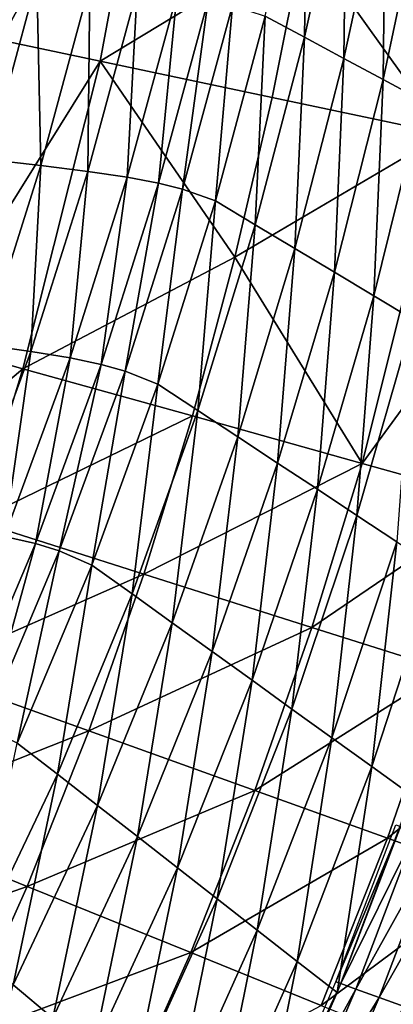
# Model space of a CAD drawing. Extents: x -314 to 314, y -219 to 220.
# Drawn here: x 267 to 282, y -96 to -58 of the extents above; entities that cross this region are included whole.
import ezdxf

# ---------------------------------------------------------------- set-up
doc = ezdxf.new("R2010")
doc.units = 0
doc.layers.get('0').update_dxf_attribs({"linetype": 'CONTINUOUS'})

msp = doc.modelspace()

# ---------------------------------------------------------------- linework, layer by layer
for points in [[(264.814, -58.179, 6.202), (268.889, -46.919, 6.921), (266.971, -46.618, 6.204)], [(264.814, -58.179, 6.202), (266.714, -58.584, 6.917), (268.889, -46.919, 6.921)], [(266.714, -58.584, 6.917), (272.722, -47.514, 7.627), (268.889, -46.919, 6.921)], [(266.714, -58.584, 6.917), (270.511, -59.388, 7.619), (272.722, -47.514, 7.627)], [(270.511, -59.388, 7.619), (278.318, -54.659, 8.315), (272.722, -47.514, 7.627)], [(286.024, -49.574, 9.36), (278.318, -54.659, 8.315), (283.686, -62.175, 9.337)], [(278.441, -50.522, 56.803), (278.333, -58.471, 65.407), (276.821, -57.662, 57.076)], [(278.441, -50.522, 56.803), (279.939, -51.231, 65.169), (278.333, -58.471, 65.407)], [(279.939, -51.231, 65.169), (279.833, -59.281, 73.735), (278.333, -58.471, 65.407)], [(279.939, -51.231, 65.169), (281.424, -51.94, 73.531), (279.833, -59.281, 73.735)], [(281.424, -51.94, 73.531), (281.333, -60.088, 82.149), (279.833, -59.281, 73.735)], [(281.424, -51.94, 73.531), (282.909, -52.648, 81.976), (281.333, -60.088, 82.149)], [(282.909, -52.648, 81.976), (282.831, -60.897, 90.728), (281.333, -60.088, 82.149)], [(270.511, -59.388, 7.619), (277.091, -60.779, 8.307), (278.318, -54.659, 8.315)], [(283.686, -62.175, 9.337), (278.318, -54.659, 8.315), (277.091, -60.779, 8.307)], [(265.895, -56.041, 42.838), (268.09, -56.244, 44.172), (266.225, -63.152, 44.517)], [(268.09, -56.244, 44.172), (268.242, -63.38, 46.004), (266.225, -63.152, 44.517)], [(268.09, -56.244, 44.172), (270.12, -56.446, 45.658), (268.242, -63.38, 46.004)], [(270.12, -56.446, 45.658), (270.037, -63.608, 47.632), (268.242, -63.38, 46.004)], [(270.12, -56.446, 45.658), (271.925, -56.649, 47.289), (270.037, -63.608, 47.632)], [(271.925, -56.649, 47.289), (271.552, -63.835, 49.395), (270.037, -63.608, 47.632)], [(271.925, -56.649, 47.289), (273.448, -56.852, 49.057), (271.552, -63.835, 49.395)], [(273.448, -56.852, 49.057), (272.749, -64.062, 51.282), (271.552, -63.835, 49.395)], [(273.448, -56.852, 49.057), (274.649, -57.054, 50.951), (272.749, -64.062, 51.282)], [(274.649, -57.054, 50.951), (273.669, -64.29, 53.264), (272.749, -64.062, 51.282)], [(274.649, -57.054, 50.951), (275.571, -57.257, 52.941), (273.669, -64.29, 53.264)], [(275.571, -57.257, 52.941), (274.921, -64.744, 57.379), (273.669, -64.29, 53.264)], [(275.571, -57.257, 52.941), (276.821, -57.662, 57.076), (274.921, -64.744, 57.379)], [(276.821, -57.662, 57.076), (276.446, -65.653, 65.67), (274.921, -64.744, 57.379)], [(276.821, -57.662, 57.076), (278.333, -58.471, 65.407), (276.446, -65.653, 65.67)], [(263.817, -70.123, 6.913), (270.511, -59.388, 7.619), (266.714, -58.584, 6.917)], [(278.333, -58.471, 65.407), (277.958, -66.562, 73.962), (276.446, -65.653, 65.67)], [(278.333, -58.471, 65.407), (279.833, -59.281, 73.735), (277.958, -66.562, 73.962)], [(263.817, -70.123, 6.913), (267.557, -71.168, 7.61), (270.511, -59.388, 7.619)], [(270.511, -59.388, 7.619), (267.557, -71.168, 7.61), (275.67, -66.889, 8.298)], [(270.511, -59.388, 7.619), (275.67, -66.889, 8.298), (277.091, -60.779, 8.307)], [(279.833, -59.281, 73.735), (279.471, -67.468, 82.34), (277.958, -66.562, 73.962)], [(279.833, -59.281, 73.735), (281.333, -60.088, 82.149), (279.471, -67.468, 82.34)], [(281.333, -60.088, 82.149), (280.982, -68.376, 90.885), (279.471, -67.468, 82.34)], [(281.333, -60.088, 82.149), (282.831, -60.897, 90.728), (280.982, -68.376, 90.885)], [(275.67, -66.889, 8.298), (283.686, -62.175, 9.337), (277.091, -60.779, 8.307)], [(282.831, -60.897, 90.728), (282.486, -69.285, 99.651), (280.982, -68.376, 90.885)], [(280.536, -74.791, 9.312), (283.686, -62.175, 9.337), (275.67, -66.889, 8.298)], [(280.536, -74.791, 9.312), (288.944, -63.291, 10.676), (283.686, -62.175, 9.337)], [(266.225, -63.152, 44.517), (268.242, -63.38, 46.004), (266.072, -70.25, 46.38)], [(280.536, -74.791, 9.312), (285.716, -76.239, 10.644), (288.944, -63.291, 10.676)], [(268.242, -63.38, 46.004), (267.855, -70.502, 48.006), (266.072, -70.25, 46.38)], [(268.242, -63.38, 46.004), (270.037, -63.608, 47.632), (267.855, -70.502, 48.006)], [(270.037, -63.608, 47.632), (269.361, -70.754, 49.764), (267.855, -70.502, 48.006)], [(270.037, -63.608, 47.632), (271.552, -63.835, 49.395), (269.361, -70.754, 49.764)], [(271.552, -63.835, 49.395), (270.552, -71.006, 51.643), (269.361, -70.754, 49.764)], [(271.552, -63.835, 49.395), (272.749, -64.062, 51.282), (270.552, -71.006, 51.643)], [(272.749, -64.062, 51.282), (271.468, -71.258, 53.615), (270.552, -71.006, 51.643)], [(272.749, -64.062, 51.282), (273.669, -64.29, 53.264), (271.468, -71.258, 53.615)], [(273.669, -64.29, 53.264), (272.72, -71.761, 57.709), (271.468, -71.258, 53.615)], [(273.669, -64.29, 53.264), (274.921, -64.744, 57.379), (272.72, -71.761, 57.709)], [(274.921, -64.744, 57.379), (274.255, -72.768, 65.957), (272.72, -71.761, 57.709)], [(274.921, -64.744, 57.379), (276.446, -65.653, 65.67), (274.255, -72.768, 65.957)], [(276.446, -65.653, 65.67), (275.777, -73.775, 74.209), (274.255, -72.768, 65.957)], [(276.446, -65.653, 65.67), (277.958, -66.562, 73.962), (275.777, -73.775, 74.209)], [(277.958, -66.562, 73.962), (277.3, -74.779, 82.549), (275.777, -73.775, 74.209)], [(277.958, -66.562, 73.962), (279.471, -67.468, 82.34), (277.3, -74.779, 82.549)], [(267.557, -71.168, 7.61), (274.039, -72.977, 8.29), (275.67, -66.889, 8.298)], [(280.536, -74.791, 9.312), (275.67, -66.889, 8.298), (274.039, -72.977, 8.29)], [(279.471, -67.468, 82.34), (278.821, -75.785, 91.056), (277.3, -74.779, 82.549)], [(279.471, -67.468, 82.34), (280.982, -68.376, 90.885), (278.821, -75.785, 91.056)], [(280.982, -68.376, 90.885), (280.335, -76.791, 99.785), (278.821, -75.785, 91.056)], [(280.982, -68.376, 90.885), (282.486, -69.285, 99.651), (280.335, -76.791, 99.785)], [(282.486, -69.285, 99.651), (281.857, -77.797, 108.908), (280.335, -76.791, 99.785)], [(262.065, -75.817, 6.911), (267.557, -71.168, 7.61), (263.817, -70.123, 6.913)], [(266.072, -70.25, 46.38), (267.855, -70.502, 48.006), (265.358, -77.312, 48.409)], [(267.855, -70.502, 48.006), (266.853, -77.588, 50.162), (265.358, -77.312, 48.409)], [(267.855, -70.502, 48.006), (269.361, -70.754, 49.764), (266.853, -77.588, 50.162)], [(269.361, -70.754, 49.764), (268.036, -77.864, 52.033), (266.853, -77.588, 50.162)], [(269.361, -70.754, 49.764), (270.552, -71.006, 51.643), (268.036, -77.864, 52.033)], [(262.065, -75.817, 6.911), (265.767, -76.993, 7.606), (267.557, -71.168, 7.61)], [(274.039, -72.977, 8.29), (267.557, -71.168, 7.61), (265.767, -76.993, 7.606)], [(270.552, -71.006, 51.643), (268.948, -78.14, 53.994), (268.036, -77.864, 52.033)], [(270.552, -71.006, 51.643), (271.468, -71.258, 53.615), (268.948, -78.14, 53.994)], [(271.468, -71.258, 53.615), (270.198, -78.691, 58.065), (268.948, -78.14, 53.994)], [(271.468, -71.258, 53.615), (272.72, -71.761, 57.709), (270.198, -78.691, 58.065)], [(272.72, -71.761, 57.709), (271.738, -79.794, 66.267), (270.198, -78.691, 58.065)], [(272.72, -71.761, 57.709), (274.255, -72.768, 65.957), (271.738, -79.794, 66.267)], [(274.255, -72.768, 65.957), (273.267, -80.897, 74.476), (271.738, -79.794, 66.267)], [(274.255, -72.768, 65.957), (275.777, -73.775, 74.209), (273.267, -80.897, 74.476)], [(274.039, -72.977, 8.29), (265.767, -76.993, 7.606), (272.182, -79.031, 8.282)], [(280.536, -74.791, 9.312), (274.039, -72.977, 8.29), (272.182, -79.031, 8.282)], [(275.777, -73.775, 74.209), (274.796, -81.997, 82.774), (273.267, -80.897, 74.476)], [(275.777, -73.775, 74.209), (277.3, -74.779, 82.549), (274.796, -81.997, 82.774)], [(280.536, -74.791, 9.312), (272.182, -79.031, 8.282), (278.612, -81.074, 9.3)], [(277.3, -74.779, 82.549), (276.323, -83.099, 91.24), (274.796, -81.997, 82.774)], [(277.3, -74.779, 82.549), (278.821, -75.785, 91.056), (276.323, -83.099, 91.24)], [(278.612, -81.074, 9.3), (285.716, -76.239, 10.644), (280.536, -74.791, 9.312)], [(278.821, -75.785, 91.056), (277.844, -84.201, 99.929), (276.323, -83.099, 91.24)], [(278.821, -75.785, 91.056), (280.335, -76.791, 99.785), (277.844, -84.201, 99.929)], [(278.612, -81.074, 9.3), (283.74, -82.703, 10.629), (285.716, -76.239, 10.644)], [(280.335, -76.791, 99.785), (279.372, -85.302, 109.008), (277.844, -84.201, 99.929)], [(280.335, -76.791, 99.785), (281.857, -77.797, 108.908), (279.372, -85.302, 109.008)], [(272.182, -79.031, 8.282), (265.767, -76.993, 7.606), (263.749, -82.759, 7.602)], [(266.853, -77.588, 50.162), (268.036, -77.864, 52.033), (265.189, -84.605, 52.448)], [(268.036, -77.864, 52.033), (266.095, -84.904, 54.399), (265.189, -84.605, 52.448)], [(268.036, -77.864, 52.033), (268.948, -78.14, 53.994), (266.095, -84.904, 54.399)], [(281.857, -77.797, 108.908), (280.9, -86.404, 118.538), (279.372, -85.302, 109.008)], [(281.857, -77.797, 108.908), (283.379, -78.803, 118.485), (280.9, -86.404, 118.538)], [(268.948, -78.14, 53.994), (267.339, -85.502, 58.444), (266.095, -84.904, 54.399)], [(268.948, -78.14, 53.994), (270.198, -78.691, 58.065), (267.339, -85.502, 58.444)], [(270.198, -78.691, 58.065), (268.881, -86.697, 66.598), (267.339, -85.502, 58.444)], [(270.198, -78.691, 58.065), (271.738, -79.794, 66.267), (268.881, -86.697, 66.598)], [(283.379, -78.803, 118.485), (282.426, -87.505, 128.588), (280.9, -86.404, 118.538)], [(272.182, -79.031, 8.282), (263.749, -82.759, 7.602), (270.083, -85.04, 8.274)], [(278.612, -81.074, 9.3), (272.182, -79.031, 8.282), (270.083, -85.04, 8.274)], [(271.738, -79.794, 66.267), (270.412, -87.892, 74.762), (268.881, -86.697, 66.598)], [(271.738, -79.794, 66.267), (273.267, -80.897, 74.476), (270.412, -87.892, 74.762)], [(273.267, -80.897, 74.476), (271.942, -89.085, 83.014), (270.412, -87.892, 74.762)], [(273.267, -80.897, 74.476), (274.796, -81.997, 82.774), (271.942, -89.085, 83.014)], [(278.612, -81.074, 9.3), (270.083, -85.04, 8.274), (276.433, -87.324, 9.289)], [(276.433, -87.324, 9.289), (283.74, -82.703, 10.629), (278.612, -81.074, 9.3)], [(274.796, -81.997, 82.774), (273.471, -90.28, 91.437), (271.942, -89.085, 83.014)], [(274.796, -81.997, 82.774), (276.323, -83.099, 91.24), (273.471, -90.28, 91.437)], [(270.083, -85.04, 8.274), (263.749, -82.759, 7.602), (261.489, -88.455, 7.599)], [(276.433, -87.324, 9.289), (281.498, -89.144, 10.616), (283.74, -82.703, 10.629)], [(281.498, -89.144, 10.616), (287.891, -84.02, 12.245), (283.74, -82.703, 10.629)], [(276.323, -83.099, 91.24), (274.994, -91.474, 100.083), (273.471, -90.28, 91.437)], [(276.323, -83.099, 91.24), (277.844, -84.201, 99.929), (274.994, -91.474, 100.083)], [(281.498, -89.144, 10.616), (285.599, -90.614, 12.229), (287.891, -84.02, 12.245)], [(277.844, -84.201, 99.929), (276.523, -92.669, 109.115), (274.994, -91.474, 100.083)], [(277.844, -84.201, 99.929), (279.372, -85.302, 109.008), (276.523, -92.669, 109.115)], [(270.083, -85.04, 8.274), (261.489, -88.455, 7.599), (267.727, -90.991, 8.268)], [(276.433, -87.324, 9.289), (270.083, -85.04, 8.274), (267.727, -90.991, 8.268)], [(267.339, -85.502, 58.444), (268.881, -86.697, 66.598), (265.655, -93.477, 66.949)], [(279.372, -85.302, 109.008), (278.053, -93.863, 118.594), (276.523, -92.669, 109.115)], [(279.372, -85.302, 109.008), (280.9, -86.404, 118.538), (278.053, -93.863, 118.594)], [(268.881, -86.697, 66.598), (267.181, -94.761, 75.064), (265.655, -93.477, 66.949)], [(268.881, -86.697, 66.598), (270.412, -87.892, 74.762), (267.181, -94.761, 75.064)], [(280.9, -86.404, 118.538), (279.581, -95.056, 128.588), (278.053, -93.863, 118.594)], [(280.9, -86.404, 118.538), (282.426, -87.505, 128.588), (279.581, -95.056, 128.588)], [(276.433, -87.324, 9.289), (267.727, -90.991, 8.268), (273.981, -93.529, 9.28)], [(273.981, -93.529, 9.28), (281.498, -89.144, 10.616), (276.433, -87.324, 9.289)], [(270.412, -87.892, 74.762), (268.707, -96.044, 83.269), (267.181, -94.761, 75.064)], [(270.412, -87.892, 74.762), (271.942, -89.085, 83.014), (268.707, -96.044, 83.269)], [(267.727, -90.991, 8.268), (261.489, -88.455, 7.599), (258.973, -94.068, 7.597)], [(279.532, -94.646, 128.588), (281.817, -88.632, 128.588), (282.002, -88.694, 129.594)], [(279.532, -94.646, 128.588), (282.002, -88.694, 129.594), (279.715, -94.713, 129.598)], [(279.715, -94.713, 129.598), (282.002, -88.694, 129.594), (282.586, -88.892, 130.526)], [(279.715, -94.713, 129.598), (282.586, -88.892, 130.526), (280.297, -94.925, 130.533)], [(280.297, -94.925, 130.533), (282.586, -88.892, 130.526), (283.476, -89.194, 131.141)], [(271.942, -89.085, 83.014), (270.232, -97.328, 91.646), (268.707, -96.044, 83.269)], [(271.942, -89.085, 83.014), (273.471, -90.28, 91.437), (270.232, -97.328, 91.646)], [(273.981, -93.529, 9.28), (278.971, -95.55, 10.605), (281.498, -89.144, 10.616)], [(278.971, -95.55, 10.605), (285.599, -90.614, 12.229), (281.498, -89.144, 10.616)], [(280.297, -94.925, 130.533), (283.476, -89.194, 131.141), (281.182, -95.248, 131.15)], [(281.182, -95.248, 131.15), (283.476, -89.194, 131.141), (284.442, -89.521, 131.335)], [(281.182, -95.248, 131.15), (284.442, -89.521, 131.335), (282.144, -95.599, 131.345)], [(273.471, -90.28, 91.437), (271.75, -98.612, 100.246), (270.232, -97.328, 91.646)], [(273.471, -90.28, 91.437), (274.994, -91.474, 100.083), (271.75, -98.612, 100.246)], [(278.971, -95.55, 10.605), (283.012, -97.18, 12.216), (285.599, -90.614, 12.229)], [(267.727, -90.991, 8.268), (258.973, -94.068, 7.597), (265.098, -96.872, 8.264)], [(273.981, -93.529, 9.28), (267.727, -90.991, 8.268), (265.098, -96.872, 8.264)], [(274.994, -91.474, 100.083), (273.275, -99.896, 109.229), (271.75, -98.612, 100.246)], [(274.994, -91.474, 100.083), (276.523, -92.669, 109.115), (273.275, -99.896, 109.229)], [(276.523, -92.669, 109.115), (274.801, -101.179, 118.654), (273.275, -99.896, 109.229)], [(276.523, -92.669, 109.115), (278.053, -93.863, 118.594), (274.801, -101.179, 118.654)], [(273.981, -93.529, 9.28), (265.098, -96.872, 8.264), (271.238, -99.677, 9.274)], [(271.238, -99.677, 9.274), (278.971, -95.55, 10.605), (273.981, -93.529, 9.28)], [(278.053, -93.863, 118.594), (276.324, -102.462, 128.588), (274.801, -101.179, 118.654)], [(278.053, -93.863, 118.594), (279.581, -95.056, 128.588), (276.324, -102.462, 128.588)], [(276.989, -100.559, 128.588), (279.532, -94.646, 128.588), (279.715, -94.713, 129.598)], [(267.181, -94.761, 75.064), (268.707, -96.044, 83.269), (265.082, -102.818, 83.538)], [(276.989, -100.559, 128.588), (279.715, -94.713, 129.598), (277.172, -100.63, 129.601)], [(277.172, -100.63, 129.601), (279.715, -94.713, 129.598), (280.297, -94.925, 130.533)], [(277.172, -100.63, 129.601), (280.297, -94.925, 130.533), (277.75, -100.857, 130.54)], [(277.75, -100.857, 130.54), (280.297, -94.925, 130.533), (281.182, -95.248, 131.15)], [(277.75, -100.857, 130.54), (281.182, -95.248, 131.15), (278.632, -101.201, 131.159)], [(278.632, -101.201, 131.159), (281.182, -95.248, 131.15), (282.144, -95.599, 131.345)]]:
    msp.add_3dface(points)

doc.saveas('drawing.dxf')
